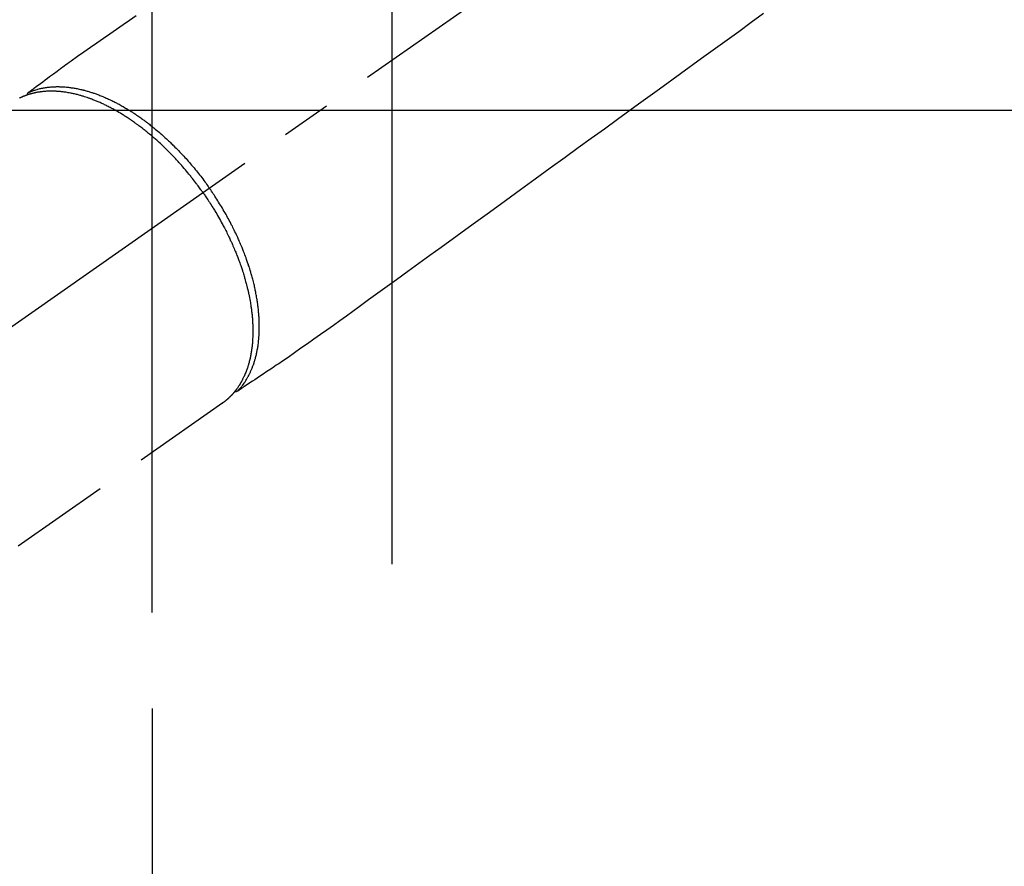
# Model space of a CAD drawing. Extents: x 0 to 26473, y -11045 to -2175.
# Drawn here: x 1287 to 1410, y -4265 to -4159 of the extents above; entities that cross this region are included whole.
import ezdxf

# ---------------------------------------------------------------- set-up
doc = ezdxf.new("R2010")
doc.units = 0
doc.header["$LTSCALE"] = 50
doc.header["$MEASUREMENT"] = 0
for name, pattern in [('CENTER', [2, 1.25, -0.25, 0.25, -0.25]), ('CENTER2', [1.125, 0.75, -0.125, 0.125, -0.125]), ('HIDDEN', [0.375, 0.25, -0.125])]:
    doc.linetypes.add(name, pattern=pattern)
doc.layers.get('0').update_dxf_attribs({"linetype": 'CONTINUOUS'})
doc.layers.get('DEFPOINTS').update_dxf_attribs({"color": 146, "linetype": 'CONTINUOUS'})
doc.layers.add('150-機器', color=8, linetype='CONTINUOUS')
doc.styles.add('KH001', font='txt')
doc.dimstyles.new('KH1xx015', dxfattribs={"dimscale": 10, "dimtxt": 3.8, "dimasz": 0.8, "dimexe": 0.3, "dimexo": 1.2, "dimgap": 0.5, "dimtad": 3, "dimdec": 1, "dimdsep": 46, "dimlunit": 6, "dimtxsty": 'KH001', "dimblk": 'DOT', "dimcen": 1, "dimdle": 1, "dimclrd": 256, "dimclre": 256, "dimclrt": 256, "dimadec": 0, "dimazin": 0, "dimtfac": 1, "dimtdec": 1, "dimtix": 1, "dimtmove": 2, "dimatfit": 3, "dimldrblk": 'CLOSEDBLANK', "dimfxl": 1, "dimtolj": 1, "dimtzin": 0, "dimlwd": -1, "dimlwe": -1, "dimarcsym": 0})

# ---------------------------------------------------------------- blocks, each defined once
blk = doc.blocks.new('_Dot')
at = {"color": 0, "linetype": 'ByBlock', "lineweight": -2}
blk.add_line((-0.5, 0), (-1, 0), dxfattribs=at)
at = {"color": 0, "linetype": 'ByBlock', "const_width": 0.5}
blk.add_lwpolyline([(-0.25, 0, 1), (0.25, 0, 1)], format="xyb", close=True, dxfattribs=at)
blk = doc.blocks.new('*D163')
at = {"layer": 'DEFPOINTS', "transparency": 16777216}
for p, q in [((1465.42, -4170.06), (1593.25, -4170.06)), ((1590.25, -4178.06), (1590.25, -4362.06)), ((1315.41, -4370.06), (1593.25, -4370.06))]:
    blk.add_line(p, q, dxfattribs=at)
at = {"layer": 'DEFPOINTS', "color": 0, "transparency": 16777216}
for p in [(1453.42, -4170.06), (1303.41, -4370.06), (1590.25, -4370.06)]:
    blk.add_point(p, dxfattribs=at)
at = {"layer": 'DEFPOINTS', "transparency": 16777216, "xscale": 8, "yscale": 8, "zscale": 8}
for p, rotation in [((1590.25, -4170.06), 90), ((1590.25, -4370.06), 270)]:
    blk.add_blockref('_Dot', p, dxfattribs=dict(at, rotation=rotation))
at = {"layer": 'DEFPOINTS', "transparency": 16777216, "insert": (1566.25, -4270.06), "char_height": 38, "attachment_point": 5, "rotation": 90, "style": 'KH001'}
blk.add_mtext('\\A1;200', dxfattribs=at)
blk = doc.blocks.new('_ClosedBlank')
at = {"color": 0, "linetype": 'ByBlock', "lineweight": -2}
for p, q in [((-1, 0.167), (0, 0)), ((-1, 0.167), (-1, -0.167)), ((0, 0), (-1, -0.167))]:
    blk.add_line(p, q, dxfattribs=at)
blk = doc.blocks.new('*D164')
at = {"layer": 'DEFPOINTS', "transparency": 16777216}
for p, q in [((1303.41, -4232.83), (1303.41, -4115.14)), ((1453.42, -4158.06), (1453.42, -4115.14)), ((1445.42, -4118.14), (1311.41, -4118.14))]:
    blk.add_line(p, q, dxfattribs=at)
at = {"layer": 'DEFPOINTS', "color": 0, "transparency": 16777216}
for p in [(1303.41, -4118.14), (1453.42, -4170.06), (1303.41, -4244.83)]:
    blk.add_point(p, dxfattribs=at)
at = {"layer": 'DEFPOINTS', "transparency": 16777216, "xscale": 8, "yscale": 8, "zscale": 8, "rotation": 180}
blk.add_blockref('_Dot', (1303.41, -4118.14), dxfattribs=at)
at = {"layer": 'DEFPOINTS', "transparency": 16777216, "xscale": 8, "yscale": 8, "zscale": 8}
blk.add_blockref('_Dot', (1453.42, -4118.14), dxfattribs=at)
at = {"layer": 'DEFPOINTS', "transparency": 16777216, "insert": (1378.41, -4094.14), "char_height": 38, "attachment_point": 5, "style": 'KH001'}
blk.add_mtext('\\A1;150', dxfattribs=at)
blk = doc.blocks.new('F402_H')
at = {"layer": '150-機器', "color": 13, "linetype": 'CENTER2'}
blk.add_line((0, 0), (-244.02, -170.86), dxfattribs=at)
at = {"layer": '150-機器', "color": 13, "linetype": 'HIDDEN'}
blk.add_line((-140.96, -126.7), (-201.3, -168.96), dxfattribs=at)
at = {"layer": '150-機器', "color": 13, "linetype": 'Continuous'}
blk.add_line((-141.06, -126.78), (-140.96, -126.7), dxfattribs=at)
at = {"layer": '150-機器', "color": 13, "linetype": 'HIDDEN'}
for points in [[(-151.8, -78.32), (-152.63, -78.88), (-153.45, -79.45), (-154.27, -80.01), (-155.09, -80.59), (-155.9, -81.16), (-156.72, -81.73), (-157.53, -82.29), (-158.34, -82.85), (-159.15, -83.42), (-159.95, -83.99), (-160.16, -84.15), (-160.37, -84.3), (-160.58, -84.46), (-160.79, -84.61), (-161.25, -84.95), (-161.7, -85.28), (-162.16, -85.62), (-162.62, -85.95), (-162.9, -86.17), (-163.19, -86.38), (-163.48, -86.59), (-163.77, -86.8), (-163.95, -86.93), (-164.13, -87.07), (-164.31, -87.2), (-164.5, -87.34), (-164.56, -87.38), (-164.62, -87.43), (-164.69, -87.48), (-164.75, -87.53), (-164.83, -87.58), (-164.9, -87.63), (-164.97, -87.69), (-165.05, -87.74), (-165.08, -87.77), (-165.12, -87.8), (-165.16, -87.82), (-165.2, -87.85), (-165.21, -87.86), (-165.23, -87.88), (-165.25, -87.89), (-165.26, -87.9), (-165.28, -87.91), (-165.29, -87.92), (-165.3, -87.93), (-165.31, -87.94), (-165.32, -87.95), (-165.33, -87.95), (-165.34, -87.96), (-165.35, -87.97), (-165.35, -87.98), (-165.36, -87.99), (-165.37, -88), (-165.37, -88.01), (-165.38, -88.02), (-165.39, -88.03), (-165.39, -88.04), (-165.4, -88.05), (-165.41, -88.06), (-165.41, -88.07), (-165.42, -88.08), (-165.42, -88.09), (-165.42, -88.1), (-165.42, -88.1), (-165.43, -88.11), (-165.43, -88.12), (-165.43, -88.13), (-165.43, -88.14), (-165.44, -88.15), (-165.44, -88.16), (-165.44, -88.16), (-165.44, -88.16), (-165.44, -88.17), (-165.44, -88.17), (-165.45, -88.18), (-165.45, -88.19), (-165.45, -88.21), (-165.45, -88.22)], [(-73.36, -78.04), (-74.92, -79.17), (-76.47, -80.3), (-77.63, -81.14), (-78.79, -81.98), (-79.95, -82.82), (-81.11, -83.66), (-83.74, -85.57), (-86.38, -87.48), (-89.01, -89.38), (-91.64, -91.29), (-93.27, -92.48), (-94.91, -93.66), (-96.54, -94.84), (-98.18, -96.03), (-100.04, -97.38), (-101.9, -98.73), (-103.76, -100.08), (-105.63, -101.43), (-107.64, -102.89), (-109.66, -104.35), (-111.67, -105.81), (-113.69, -107.27), (-115.08, -108.28), (-116.47, -109.29), (-117.86, -110.3), (-119.25, -111.31), (-120.42, -112.15), (-121.58, -113), (-122.74, -113.84), (-123.91, -114.68), (-124.71, -115.27), (-125.52, -115.86), (-126.33, -116.45), (-127.14, -117.03), (-127.95, -117.6), (-128.77, -118.17), (-129.59, -118.74), (-130.4, -119.31), (-131.21, -119.88), (-132.01, -120.45), (-132.82, -121.02), (-133.63, -121.57), (-133.85, -121.72), (-134.07, -121.86), (-134.29, -122.01), (-134.5, -122.15), (-134.98, -122.47), (-135.45, -122.78), (-135.92, -123.1), (-136.39, -123.41), (-136.69, -123.61), (-136.98, -123.81), (-137.28, -124), (-137.58, -124.2), (-137.76, -124.33), (-137.95, -124.45), (-138.14, -124.58), (-138.33, -124.71), (-138.4, -124.75), (-138.46, -124.79), (-138.53, -124.84), (-138.6, -124.88), (-138.67, -124.93), (-138.75, -124.98), (-138.82, -125.03), (-138.9, -125.08), (-138.94, -125.11), (-138.98, -125.14), (-139.01, -125.16), (-139.05, -125.19), (-139.07, -125.2), (-139.09, -125.21), (-139.11, -125.22), (-139.12, -125.23), (-139.14, -125.24), (-139.15, -125.25), (-139.16, -125.26), (-139.18, -125.27), (-139.19, -125.27), (-139.2, -125.28), (-139.21, -125.28), (-139.22, -125.29), (-139.23, -125.29), (-139.24, -125.29), (-139.25, -125.3), (-139.26, -125.3), (-139.27, -125.3), (-139.28, -125.31), (-139.3, -125.31), (-139.31, -125.31), (-139.32, -125.31), (-139.33, -125.31), (-139.34, -125.31), (-139.36, -125.32), (-139.36, -125.32), (-139.37, -125.32), (-139.38, -125.32), (-139.38, -125.31), (-139.39, -125.31), (-139.41, -125.31), (-139.42, -125.31), (-139.43, -125.31), (-139.43, -125.31), (-139.43, -125.31), (-139.43, -125.31), (-139.44, -125.31), (-139.45, -125.31), (-139.46, -125.31), (-139.48, -125.3), (-139.49, -125.3)], [(-165.25, -87.89), (-165.19, -87.87), (-165.14, -87.84), (-165.08, -87.82), (-165.03, -87.8), (-164.97, -87.78), (-164.92, -87.75), (-164.86, -87.73), (-164.8, -87.71), (-164.78, -87.7), (-164.75, -87.69), (-164.72, -87.68), (-164.69, -87.67), (-164.63, -87.65), (-164.57, -87.63), (-164.52, -87.61), (-164.46, -87.59), (-164.33, -87.55), (-164.2, -87.52), (-164.08, -87.48), (-163.95, -87.45), (-163.85, -87.42), (-163.74, -87.4), (-163.64, -87.38), (-163.54, -87.36), (-163.47, -87.34), (-163.4, -87.33), (-163.33, -87.32), (-163.25, -87.3), (-163.16, -87.29), (-163.06, -87.28), (-162.97, -87.26), (-162.88, -87.25), (-162.8, -87.24), (-162.73, -87.23), (-162.65, -87.22), (-162.58, -87.22), (-162.49, -87.21), (-162.4, -87.2), (-162.32, -87.2), (-162.23, -87.19), (-162.13, -87.19), (-162.03, -87.18), (-161.93, -87.18), (-161.84, -87.18), (-161.75, -87.17), (-161.66, -87.17), (-161.57, -87.17), (-161.48, -87.17), (-161.37, -87.18), (-161.25, -87.18), (-161.14, -87.18), (-161.03, -87.19), (-160.93, -87.19), (-160.84, -87.2), (-160.75, -87.2), (-160.66, -87.21), (-160.53, -87.22), (-160.4, -87.24), (-160.28, -87.25), (-160.15, -87.26), (-160.03, -87.28), (-159.91, -87.3), (-159.79, -87.31), (-159.68, -87.33), (-159.56, -87.35), (-159.44, -87.37), (-159.32, -87.39), (-159.2, -87.42), (-159.06, -87.45), (-158.91, -87.48), (-158.77, -87.51), (-158.62, -87.54), (-158.54, -87.56), (-158.45, -87.58), (-158.37, -87.61), (-158.28, -87.63), (-158.17, -87.66), (-158.06, -87.69), (-157.95, -87.72), (-157.84, -87.75), (-157.73, -87.78), (-157.62, -87.82), (-157.51, -87.85), (-157.4, -87.89), (-157.31, -87.91), (-157.22, -87.94), (-157.13, -87.97), (-157.05, -88), (-156.93, -88.04), (-156.82, -88.08), (-156.71, -88.12), (-156.6, -88.16), (-156.47, -88.21), (-156.35, -88.26), (-156.22, -88.31), (-156.1, -88.36), (-155.96, -88.42), (-155.82, -88.48), (-155.68, -88.54), (-155.54, -88.6), (-155.4, -88.66), (-155.26, -88.72), (-155.12, -88.79), (-154.98, -88.85), (-154.86, -88.91), (-154.73, -88.98), (-154.6, -89.04), (-154.48, -89.1), (-154.37, -89.15), (-154.27, -89.21), (-154.17, -89.26), (-154.07, -89.31), (-153.94, -89.38), (-153.81, -89.45), (-153.69, -89.52), (-153.56, -89.59), (-153.42, -89.67), (-153.28, -89.76), (-153.14, -89.84), (-153, -89.92), (-152.88, -89.99), (-152.77, -90.06), (-152.65, -90.13), (-152.54, -90.2), (-152.41, -90.28), (-152.28, -90.36), (-152.16, -90.45), (-152.03, -90.53), (-151.89, -90.62), (-151.75, -90.72), (-151.61, -90.81), (-151.47, -90.91), (-151.36, -90.99), (-151.24, -91.07), (-151.13, -91.15), (-151.02, -91.23), (-150.92, -91.3), (-150.82, -91.38), (-150.72, -91.45), (-150.61, -91.52), (-150.53, -91.59), (-150.44, -91.66), (-150.35, -91.72), (-150.26, -91.79), (-150.15, -91.88), (-150.04, -91.97), (-149.93, -92.05), (-149.81, -92.14), (-149.71, -92.22), (-149.61, -92.31), (-149.51, -92.39), (-149.41, -92.47), (-149.25, -92.6), (-149.1, -92.73), (-148.94, -92.86), (-148.79, -93), (-148.59, -93.17), (-148.39, -93.35), (-148.2, -93.53), (-148, -93.71), (-147.88, -93.82), (-147.76, -93.93), (-147.64, -94.04), (-147.52, -94.15), (-147.42, -94.26), (-147.31, -94.36), (-147.2, -94.47), (-147.09, -94.57), (-146.95, -94.72), (-146.8, -94.87), (-146.65, -95.02), (-146.5, -95.17), (-146.38, -95.3), (-146.25, -95.43), (-146.13, -95.57), (-146, -95.7), (-145.86, -95.86), (-145.71, -96.02), (-145.57, -96.17), (-145.43, -96.33), (-145.29, -96.49), (-145.15, -96.66), (-145.01, -96.82), (-144.87, -96.98), (-144.72, -97.16), (-144.57, -97.33), (-144.42, -97.51), (-144.28, -97.69), (-144.14, -97.86), (-144.01, -98.03), (-143.88, -98.2), (-143.74, -98.37), (-143.61, -98.54), (-143.48, -98.71), (-143.35, -98.89), (-143.22, -99.06), (-143.11, -99.21), (-143, -99.36), (-142.89, -99.51), (-142.79, -99.66), (-142.75, -99.72), (-142.71, -99.77), (-142.67, -99.82), (-142.64, -99.88)], [(-143.44, -100.44), (-143.51, -100.34), (-143.58, -100.25), (-143.64, -100.15), (-143.71, -100.05), (-143.8, -99.94), (-143.88, -99.82), (-143.97, -99.7), (-144.05, -99.59), (-144.11, -99.51), (-144.16, -99.44), (-144.21, -99.37), (-144.27, -99.3), (-144.39, -99.14), (-144.51, -98.98), (-144.63, -98.83), (-144.75, -98.67), (-144.83, -98.57), (-144.91, -98.47), (-144.99, -98.37), (-145.07, -98.28), (-145.21, -98.1), (-145.35, -97.93), (-145.5, -97.75), (-145.64, -97.58), (-145.8, -97.4), (-145.95, -97.21), (-146.11, -97.03), (-146.27, -96.85), (-146.37, -96.75), (-146.46, -96.64), (-146.56, -96.54), (-146.65, -96.43), (-146.77, -96.3), (-146.89, -96.17), (-147.01, -96.04), (-147.14, -95.91), (-147.26, -95.79), (-147.38, -95.66), (-147.5, -95.53), (-147.63, -95.41), (-147.71, -95.32), (-147.8, -95.23), (-147.89, -95.15), (-147.97, -95.06), (-148.11, -94.93), (-148.25, -94.79), (-148.39, -94.66), (-148.53, -94.53), (-148.65, -94.41), (-148.78, -94.29), (-148.91, -94.17), (-149.03, -94.06), (-149.14, -93.96), (-149.24, -93.87), (-149.34, -93.78), (-149.44, -93.69), (-149.55, -93.6), (-149.65, -93.51), (-149.75, -93.42), (-149.86, -93.33), (-149.99, -93.22), (-150.12, -93.12), (-150.25, -93.01), (-150.38, -92.9), (-150.48, -92.82), (-150.59, -92.73), (-150.69, -92.65), (-150.8, -92.57), (-150.87, -92.5), (-150.95, -92.44), (-151.03, -92.38), (-151.11, -92.32), (-151.23, -92.23), (-151.35, -92.14), (-151.47, -92.05), (-151.59, -91.96), (-151.67, -91.9), (-151.75, -91.85), (-151.83, -91.79), (-151.91, -91.73), (-152.02, -91.65), (-152.14, -91.56), (-152.26, -91.48), (-152.38, -91.4), (-152.44, -91.36), (-152.49, -91.32), (-152.54, -91.29), (-152.6, -91.25), (-152.7, -91.18), (-152.81, -91.11), (-152.92, -91.04), (-153.02, -90.97), (-153.12, -90.91), (-153.21, -90.85), (-153.31, -90.79), (-153.4, -90.73), (-153.59, -90.62), (-153.77, -90.5), (-153.96, -90.39), (-154.15, -90.28), (-154.3, -90.2), (-154.44, -90.11), (-154.59, -90.03), (-154.74, -89.95), (-154.85, -89.89), (-154.95, -89.84), (-155.06, -89.78), (-155.17, -89.72), (-155.29, -89.66), (-155.41, -89.6), (-155.53, -89.54), (-155.65, -89.48), (-155.75, -89.43), (-155.86, -89.38), (-155.97, -89.33), (-156.08, -89.28), (-156.19, -89.23), (-156.31, -89.17), (-156.43, -89.12), (-156.55, -89.07), (-156.66, -89.02), (-156.77, -88.98), (-156.87, -88.94), (-156.98, -88.89), (-157.1, -88.85), (-157.21, -88.8), (-157.33, -88.75), (-157.45, -88.71), (-157.53, -88.68), (-157.61, -88.65), (-157.69, -88.62), (-157.77, -88.6), (-157.94, -88.54), (-158.11, -88.48), (-158.28, -88.43), (-158.45, -88.37), (-158.54, -88.35), (-158.63, -88.32), (-158.72, -88.29), (-158.81, -88.27), (-158.92, -88.24), (-159.04, -88.2), (-159.15, -88.17), (-159.27, -88.15), (-159.4, -88.11), (-159.52, -88.08), (-159.65, -88.06), (-159.78, -88.03), (-159.84, -88.01), (-159.91, -88), (-159.97, -87.99), (-160.03, -87.98), (-160.17, -87.95), (-160.31, -87.93), (-160.45, -87.9), (-160.58, -87.88), (-160.69, -87.86), (-160.81, -87.85), (-160.92, -87.83), (-161.03, -87.82), (-161.15, -87.81), (-161.27, -87.79), (-161.39, -87.78), (-161.52, -87.77), (-161.61, -87.76), (-161.71, -87.76), (-161.8, -87.75), (-161.9, -87.75), (-162.01, -87.74), (-162.11, -87.74), (-162.22, -87.74), (-162.33, -87.74), (-162.47, -87.74), (-162.61, -87.74), (-162.75, -87.74), (-162.89, -87.75), (-163.01, -87.75), (-163.14, -87.76), (-163.26, -87.77), (-163.39, -87.78), (-163.48, -87.79), (-163.57, -87.8), (-163.66, -87.81), (-163.75, -87.82), (-163.8, -87.83), (-163.86, -87.84), (-163.91, -87.85), (-163.97, -87.85), (-164.01, -87.86), (-164.06, -87.87), (-164.1, -87.88), (-164.14, -87.88), (-164.21, -87.89), (-164.27, -87.91), (-164.34, -87.92), (-164.4, -87.93), (-164.44, -87.94), (-164.49, -87.95), (-164.53, -87.96), (-164.57, -87.97), (-164.66, -87.99), (-164.74, -88.01), (-164.83, -88.03), (-164.91, -88.05), (-164.96, -88.07), (-165, -88.08), (-165.05, -88.09), (-165.1, -88.11), (-165.14, -88.12), (-165.19, -88.13), (-165.23, -88.15), (-165.28, -88.16), (-165.31, -88.17), (-165.33, -88.18), (-165.36, -88.19), (-165.38, -88.2), (-165.4, -88.2), (-165.42, -88.21), (-165.43, -88.21), (-165.45, -88.22), (-165.49, -88.23), (-165.53, -88.25), (-165.56, -88.26), (-165.6, -88.27), (-165.62, -88.28), (-165.63, -88.28), (-165.65, -88.29), (-165.66, -88.3), (-165.68, -88.3), (-165.7, -88.31), (-165.72, -88.32), (-165.74, -88.33), (-165.77, -88.34), (-165.79, -88.34), (-165.81, -88.35), (-165.84, -88.36), (-165.86, -88.37), (-165.88, -88.38), (-165.9, -88.39), (-165.92, -88.4), (-165.95, -88.41), (-165.98, -88.42), (-166, -88.43), (-166.03, -88.45), (-166.06, -88.46), (-166.09, -88.47), (-166.12, -88.48), (-166.15, -88.5), (-166.18, -88.51), (-166.21, -88.52), (-166.23, -88.54), (-166.26, -88.55), (-166.28, -88.56), (-166.3, -88.57), (-166.32, -88.58), (-166.34, -88.58), (-166.37, -88.6)], [(-143.44, -100.44), (-143.37, -100.53), (-143.31, -100.63), (-143.24, -100.73), (-143.17, -100.82), (-143.09, -100.94), (-143.01, -101.06), (-142.93, -101.18), (-142.85, -101.3), (-142.8, -101.38), (-142.75, -101.45), (-142.7, -101.53), (-142.65, -101.61), (-142.55, -101.77), (-142.44, -101.94), (-142.33, -102.11), (-142.23, -102.28), (-142.16, -102.38), (-142.1, -102.49), (-142.03, -102.6), (-141.96, -102.71), (-141.85, -102.9), (-141.73, -103.09), (-141.62, -103.29), (-141.51, -103.49), (-141.39, -103.69), (-141.27, -103.9), (-141.16, -104.11), (-141.04, -104.32), (-140.97, -104.45), (-140.91, -104.57), (-140.84, -104.7), (-140.77, -104.83), (-140.69, -104.98), (-140.61, -105.14), (-140.53, -105.3), (-140.45, -105.46), (-140.37, -105.62), (-140.3, -105.78), (-140.22, -105.93), (-140.14, -106.09), (-140.09, -106.2), (-140.04, -106.32), (-139.99, -106.43), (-139.94, -106.54), (-139.86, -106.71), (-139.78, -106.89), (-139.7, -107.06), (-139.63, -107.24), (-139.56, -107.4), (-139.49, -107.56), (-139.42, -107.72), (-139.36, -107.88), (-139.31, -108), (-139.25, -108.13), (-139.2, -108.26), (-139.15, -108.39), (-139.1, -108.51), (-139.05, -108.64), (-139.01, -108.77), (-138.96, -108.9), (-138.9, -109.06), (-138.84, -109.21), (-138.79, -109.37), (-138.73, -109.53), (-138.69, -109.66), (-138.64, -109.79), (-138.6, -109.92), (-138.56, -110.04), (-138.53, -110.14), (-138.5, -110.23), (-138.47, -110.33), (-138.44, -110.42), (-138.39, -110.57), (-138.35, -110.71), (-138.3, -110.85), (-138.26, -110.99), (-138.24, -111.09), (-138.21, -111.18), (-138.18, -111.28), (-138.16, -111.37), (-138.12, -111.51), (-138.08, -111.65), (-138.04, -111.79), (-138, -111.94), (-137.99, -112), (-137.97, -112.06), (-137.95, -112.12), (-137.94, -112.18), (-137.91, -112.31), (-137.88, -112.43), (-137.85, -112.56), (-137.82, -112.68), (-137.8, -112.79), (-137.77, -112.9), (-137.75, -113.01), (-137.72, -113.12), (-137.68, -113.33), (-137.64, -113.55), (-137.6, -113.76), (-137.56, -113.98), (-137.53, -114.14), (-137.5, -114.31), (-137.47, -114.48), (-137.45, -114.64), (-137.43, -114.76), (-137.41, -114.88), (-137.4, -115), (-137.38, -115.12), (-137.37, -115.26), (-137.35, -115.39), (-137.34, -115.52), (-137.32, -115.66), (-137.31, -115.77), (-137.3, -115.89), (-137.29, -116.01), (-137.28, -116.13), (-137.27, -116.26), (-137.26, -116.39), (-137.25, -116.52), (-137.24, -116.65), (-137.24, -116.76), (-137.23, -116.88), (-137.23, -116.99), (-137.22, -117.11), (-137.22, -117.23), (-137.22, -117.36), (-137.21, -117.49), (-137.21, -117.62), (-137.21, -117.7), (-137.21, -117.78), (-137.21, -117.87), (-137.21, -117.95), (-137.22, -118.13), (-137.22, -118.31), (-137.23, -118.49), (-137.24, -118.66), (-137.24, -118.76), (-137.25, -118.85), (-137.25, -118.95), (-137.26, -119.04), (-137.27, -119.16), (-137.28, -119.28), (-137.29, -119.4), (-137.3, -119.52), (-137.32, -119.65), (-137.33, -119.78), (-137.35, -119.91), (-137.37, -120.04), (-137.38, -120.1), (-137.39, -120.16), (-137.4, -120.23), (-137.41, -120.29), (-137.43, -120.43), (-137.45, -120.57), (-137.48, -120.7), (-137.5, -120.84), (-137.53, -120.95), (-137.55, -121.06), (-137.57, -121.17), (-137.6, -121.28), (-137.63, -121.4), (-137.66, -121.52), (-137.69, -121.64), (-137.72, -121.76), (-137.75, -121.85), (-137.77, -121.94), (-137.8, -122.03), (-137.83, -122.13), (-137.86, -122.23), (-137.9, -122.33), (-137.93, -122.43), (-137.96, -122.53), (-138.01, -122.66), (-138.06, -122.79), (-138.11, -122.92), (-138.17, -123.05), (-138.21, -123.17), (-138.27, -123.28), (-138.32, -123.4), (-138.37, -123.51), (-138.41, -123.59), (-138.45, -123.67), (-138.49, -123.75), (-138.53, -123.83), (-138.56, -123.88), (-138.58, -123.93), (-138.61, -123.98), (-138.64, -124.03), (-138.66, -124.07), (-138.68, -124.11), (-138.7, -124.15), (-138.72, -124.19), (-138.76, -124.24), (-138.79, -124.3), (-138.82, -124.36), (-138.86, -124.41), (-138.88, -124.45), (-138.9, -124.49), (-138.93, -124.52), (-138.95, -124.56), (-139, -124.63), (-139.05, -124.71), (-139.1, -124.78), (-139.15, -124.85), (-139.17, -124.89), (-139.2, -124.93), (-139.23, -124.97), (-139.26, -125.01), (-139.29, -125.04), (-139.32, -125.08), (-139.35, -125.12), (-139.38, -125.16), (-139.39, -125.18), (-139.41, -125.2), (-139.42, -125.22), (-139.44, -125.24), (-139.45, -125.26), (-139.46, -125.27), (-139.48, -125.29), (-139.49, -125.3), (-139.51, -125.33), (-139.54, -125.36), (-139.56, -125.39), (-139.59, -125.42), (-139.6, -125.44), (-139.61, -125.45), (-139.62, -125.46), (-139.63, -125.47), (-139.64, -125.49), (-139.66, -125.5), (-139.67, -125.52), (-139.69, -125.54), (-139.7, -125.56), (-139.72, -125.58), (-139.74, -125.6), (-139.76, -125.62), (-139.77, -125.63), (-139.78, -125.65), (-139.8, -125.66), (-139.81, -125.68), (-139.83, -125.7), (-139.86, -125.72), (-139.88, -125.75), (-139.9, -125.77), (-139.92, -125.79), (-139.94, -125.82), (-139.96, -125.84), (-139.99, -125.86), (-140.01, -125.88), (-140.03, -125.91), (-140.05, -125.93), (-140.07, -125.95), (-140.09, -125.96), (-140.1, -125.98), (-140.12, -125.99), (-140.13, -126.01), (-140.16, -126.03), (-140.18, -126.05), (-140.2, -126.07), (-140.22, -126.09), (-140.25, -126.12), (-140.27, -126.14), (-140.29, -126.16), (-140.32, -126.18), (-140.33, -126.19), (-140.35, -126.21), (-140.36, -126.22), (-140.38, -126.24), (-140.41, -126.26), (-140.44, -126.29), (-140.47, -126.32), (-140.5, -126.34), (-140.53, -126.36), (-140.55, -126.38), (-140.57, -126.4), (-140.6, -126.42), (-140.62, -126.44), (-140.65, -126.46), (-140.67, -126.48), (-140.69, -126.5), (-140.72, -126.52), (-140.74, -126.54), (-140.77, -126.56), (-140.79, -126.58), (-140.82, -126.6), (-140.84, -126.62), (-140.87, -126.64), (-140.89, -126.65), (-140.91, -126.67), (-140.93, -126.68), (-140.94, -126.69), (-140.96, -126.7)], [(-139.11, -125.22), (-139.07, -125.18), (-139.03, -125.14), (-138.99, -125.09), (-138.95, -125.05), (-138.91, -125), (-138.87, -124.96), (-138.83, -124.91), (-138.79, -124.87), (-138.77, -124.84), (-138.75, -124.82), (-138.73, -124.8), (-138.71, -124.77), (-138.67, -124.73), (-138.63, -124.68), (-138.6, -124.63), (-138.56, -124.58), (-138.48, -124.48), (-138.4, -124.37), (-138.32, -124.26), (-138.25, -124.15), (-138.19, -124.06), (-138.13, -123.98), (-138.08, -123.89), (-138.02, -123.8), (-137.99, -123.74), (-137.95, -123.68), (-137.91, -123.61), (-137.88, -123.55), (-137.83, -123.46), (-137.78, -123.38), (-137.74, -123.3), (-137.69, -123.21), (-137.66, -123.15), (-137.63, -123.08), (-137.59, -123.01), (-137.56, -122.94), (-137.52, -122.86), (-137.49, -122.78), (-137.45, -122.71), (-137.42, -122.63), (-137.38, -122.53), (-137.34, -122.44), (-137.3, -122.35), (-137.27, -122.26), (-137.24, -122.18), (-137.21, -122.09), (-137.18, -122.01), (-137.15, -121.93), (-137.11, -121.82), (-137.07, -121.71), (-137.04, -121.6), (-137, -121.49), (-136.98, -121.41), (-136.95, -121.32), (-136.93, -121.23), (-136.9, -121.14), (-136.87, -121.02), (-136.84, -120.89), (-136.81, -120.77), (-136.78, -120.64), (-136.75, -120.53), (-136.72, -120.41), (-136.7, -120.3), (-136.68, -120.18), (-136.66, -120.06), (-136.63, -119.94), (-136.61, -119.82), (-136.59, -119.7), (-136.57, -119.56), (-136.55, -119.41), (-136.53, -119.26), (-136.52, -119.11), (-136.51, -119.03), (-136.5, -118.94), (-136.49, -118.85), (-136.48, -118.77), (-136.47, -118.65), (-136.46, -118.54), (-136.45, -118.42), (-136.44, -118.31), (-136.44, -118.19), (-136.43, -118.08), (-136.42, -117.96), (-136.42, -117.84), (-136.42, -117.75), (-136.41, -117.66), (-136.41, -117.57), (-136.41, -117.48), (-136.41, -117.36), (-136.41, -117.24), (-136.41, -117.12), (-136.41, -117), (-136.41, -116.87), (-136.41, -116.73), (-136.42, -116.6), (-136.42, -116.46), (-136.43, -116.31), (-136.43, -116.16), (-136.44, -116.01), (-136.45, -115.86), (-136.46, -115.71), (-136.47, -115.55), (-136.49, -115.4), (-136.5, -115.25), (-136.52, -115.11), (-136.53, -114.97), (-136.55, -114.83), (-136.56, -114.68), (-136.58, -114.57), (-136.59, -114.46), (-136.61, -114.34), (-136.62, -114.23), (-136.64, -114.09), (-136.67, -113.94), (-136.69, -113.8), (-136.71, -113.65), (-136.74, -113.49), (-136.77, -113.34), (-136.8, -113.18), (-136.83, -113.02), (-136.85, -112.88), (-136.88, -112.75), (-136.91, -112.62), (-136.93, -112.49), (-136.97, -112.34), (-137, -112.19), (-137.03, -112.05), (-137.07, -111.9), (-137.11, -111.74), (-137.15, -111.57), (-137.19, -111.41), (-137.23, -111.25), (-137.27, -111.11), (-137.3, -110.98), (-137.34, -110.84), (-137.38, -110.71), (-137.41, -110.59), (-137.45, -110.47), (-137.48, -110.35), (-137.52, -110.23), (-137.55, -110.12), (-137.58, -110.02), (-137.61, -109.91), (-137.65, -109.81), (-137.69, -109.67), (-137.74, -109.54), (-137.78, -109.4), (-137.83, -109.26), (-137.87, -109.14), (-137.91, -109.02), (-137.95, -108.9), (-138, -108.77), (-138.06, -108.58), (-138.13, -108.39), (-138.21, -108.2), (-138.28, -108.01), (-138.37, -107.76), (-138.47, -107.52), (-138.57, -107.27), (-138.67, -107.03), (-138.74, -106.87), (-138.8, -106.72), (-138.87, -106.57), (-138.93, -106.42), (-138.99, -106.29), (-139.05, -106.15), (-139.11, -106.01), (-139.18, -105.88), (-139.27, -105.69), (-139.36, -105.5), (-139.45, -105.31), (-139.54, -105.12), (-139.62, -104.95), (-139.7, -104.79), (-139.78, -104.63), (-139.87, -104.47), (-139.96, -104.28), (-140.06, -104.09), (-140.16, -103.9), (-140.26, -103.71), (-140.37, -103.52), (-140.47, -103.34), (-140.57, -103.15), (-140.68, -102.96), (-140.79, -102.76), (-140.91, -102.56), (-141.03, -102.36), (-141.15, -102.17), (-141.26, -101.98), (-141.37, -101.8), (-141.49, -101.61), (-141.6, -101.43), (-141.72, -101.25), (-141.83, -101.07), (-141.95, -100.88), (-142.07, -100.7), (-142.18, -100.55), (-142.28, -100.4), (-142.38, -100.24), (-142.49, -100.09), (-142.53, -100.04), (-142.56, -99.98), (-142.6, -99.93), (-142.64, -99.88)]]:
    blk.add_lwpolyline(points, dxfattribs=at)
blk = doc.blocks.new('*D165')
at = {"layer": 'DEFPOINTS', "transparency": 16777216}
for p, q in [((1178.41, -3904), (1178.41, -3838.32)), ((1333.41, -4226.77), (1333.41, -3838.32)), ((1325.41, -3841.32), (1186.41, -3841.32))]:
    blk.add_line(p, q, dxfattribs=at)
at = {"layer": 'DEFPOINTS', "color": 0, "transparency": 16777216}
for p in [(1178.41, -3841.32), (1178.41, -3916), (1333.41, -4238.77)]:
    blk.add_point(p, dxfattribs=at)
at = {"layer": 'DEFPOINTS', "transparency": 16777216, "xscale": 8, "yscale": 8, "zscale": 8, "rotation": 180}
blk.add_blockref('_Dot', (1178.41, -3841.32), dxfattribs=at)
at = {"layer": 'DEFPOINTS', "transparency": 16777216, "xscale": 8, "yscale": 8, "zscale": 8}
blk.add_blockref('_Dot', (1333.41, -3841.32), dxfattribs=at)
at = {"layer": 'DEFPOINTS', "transparency": 16777216, "insert": (1255.91, -3817.32), "char_height": 38, "attachment_point": 5, "style": 'KH001'}
blk.add_mtext('\\A1;155', dxfattribs=at)

msp = doc.modelspace()

# ---------------------------------------------------------------- linework, layer by layer
at = {"layer": '150-機器', "color": 161, "linetype": 'CENTER'}
msp.add_line((1303.41, -4244.83), (1303.41, -4495.28), dxfattribs=at)
at = {"layer": '150-機器', "color": 2, "linetype": 'Continuous'}
msp.add_lwpolyline([(1743.42, -4170.06), (1163.42, -4170.06, 0.414214), (1153.42, -4180.06), (1153.42, -4560.06, 0.414214), (1163.42, -4570.06), (1743.42, -4570.06, 0.414214), (1753.42, -4560.06), (1753.42, -4180.06, 0.414214)], format="xyb", close=True, dxfattribs=at)

# ---------------------------------------------------------------- block references
at = {"layer": '150-機器'}
msp.add_blockref('F402_H', (1453.22, -4079.9), dxfattribs=at)

# ---------------------------------------------------------------- dimensions: what is measured, and where the dimension line sits
at = {"layer": 'DEFPOINTS'}
for base, p1, p2, angle, picture, middle in [((1178.41, -3841.32), (1333.41, -4238.77), (1178.41, -3916), 180, '*D165', (1255.91, -3817.32)), ((1590.25, -4370.06), (1453.42, -4170.06), (1303.41, -4370.06), 90, '*D163', (1566.25, -4270.06))]:
    dim = msp.add_linear_dim(base=base, p1=p1, p2=p2, angle=angle, dimstyle='KH1xx015', dxfattribs=at)
    dim.commit()
    dim.dimension.update_dxf_attribs({"geometry": picture, "text_midpoint": middle})
dim = msp.add_linear_dim(base=(1303.41, -4118.14), p1=(1453.42, -4170.06), p2=(1303.41, -4244.83), dimstyle='KH1xx015', dxfattribs=at)
dim.commit()
dim.dimension.update_dxf_attribs({"geometry": '*D164', "text_midpoint": (1378.41, -4094.14)})

doc.saveas('drawing.dxf')
